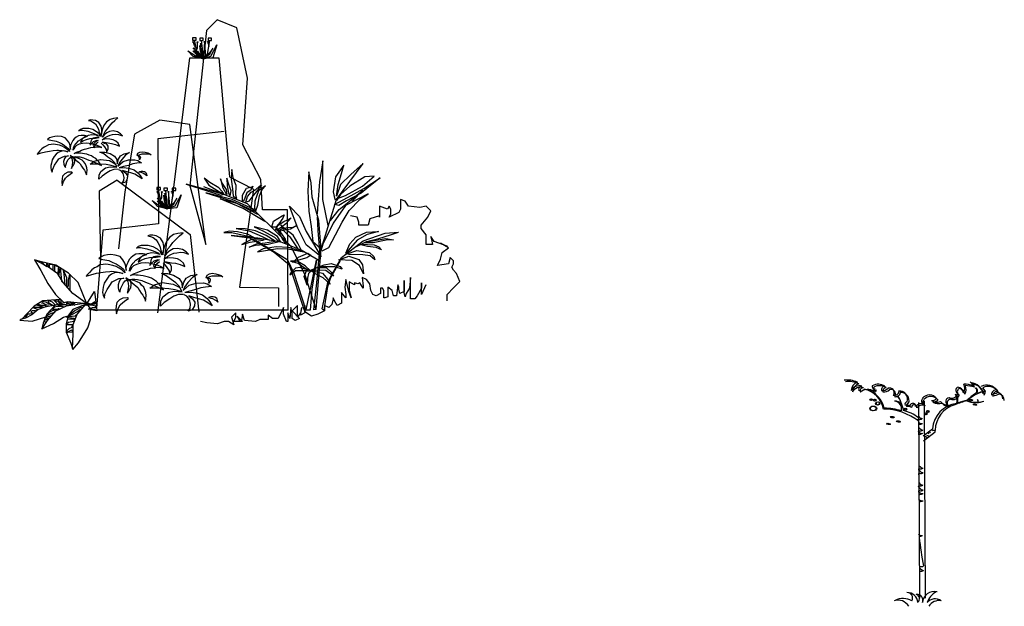
# Model space of a CAD drawing. Units: inches. Extents: x -265334 to 359329, y -1360566 to 161374.
# Drawn here: x 299906 to 304947, y 104146 to 107146 of the extents above; entities that cross this region are included whole.
import ezdxf

# ---------------------------------------------------------------- set-up
doc = ezdxf.new("R2010")
doc.units = ezdxf.units.IN
doc.header["$MEASUREMENT"] = 0
doc.layers.get('0').update_dxf_attribs({"color": 2})
doc.layers.add('CAYXANH', color=64, linetype='Continuous')

# ---------------------------------------------------------------- blocks, each defined once
blk = doc.blocks.new('tree34')
for p, q in [((815, 1123), (756, 1085)), ((872, 1141), (815, 1123)), ((949, 1150), (872, 1141)), ((896, 1106), (949, 1150)), ((474, 1117), (446, 1104)), ((446, 1104), (485, 1099)), ((520, 1115), (474, 1117)), ((485, 1099), (522, 1081)), ((566, 1105), (520, 1115)), ((522, 1081), (568, 1051)), ((627, 1072), (566, 1105)), ((568, 1051), (589, 1011)), ((589, 1011), (618, 958)), ((666, 1011), (627, 1072)), ((677, 955), (666, 1011)), ((697, 996), (682, 947)), ((723, 1038), (697, 996)), ((756, 1085), (723, 1038)), ((770, 966), (805, 1010)), ((805, 1010), (854, 1066)), ((854, 1066), (896, 1106)), ((-76, 841), (-125, 836)), ((-15, 832), (-76, 841)), ((276, 844), (238, 823)), ((321, 852), (276, 844)), ((311, 955), (285, 931)), ((285, 931), (303, 940)), ((303, 940), (344, 940)), ((353, 970), (311, 955)), ((381, 849), (321, 852)), ((344, 940), (434, 923)), ((403, 971), (353, 970)), ((440, 852), (373, 822)), ((432, 841), (381, 849)), ((401, 830), (432, 841)), ((452, 971), (403, 971)), ((434, 923), (510, 896)), ((506, 865), (440, 852)), ((523, 952), (452, 971)), ((576, 857), (506, 865)), ((510, 896), (597, 865)), ((584, 916), (523, 952)), ((619, 840), (576, 857)), ((628, 877), (584, 916)), ((597, 865), (619, 840)), ((618, 958), (631, 900)), ((648, 831), (628, 877)), ((631, 900), (656, 854)), ((656, 854), (648, 831)), ((667, 893), (659, 836)), ((659, 836), (667, 856)), ((682, 947), (667, 893)), ((667, 856), (674, 895)), ((674, 895), (677, 955)), ((689, 823), (708, 875)), ((718, 860), (689, 823)), ((708, 875), (732, 920)), ((760, 895), (718, 860)), ((732, 920), (770, 966)), ((809, 921), (760, 895)), ((776, 839), (819, 859)), ((871, 928), (809, 921)), ((819, 859), (860, 867)), ((860, 867), (913, 873)), ((941, 913), (871, 928)), ((913, 873), (960, 868)), ((994, 881), (941, 913)), ((960, 868), (1027, 847)), ((1027, 847), (994, 881)), ((-245, 791), (-250, 782)), ((-250, 782), (-192, 771)), ((-216, 809), (-245, 791)), ((-180, 825), (-216, 809)), ((-192, 771), (-105, 757)), ((-154, 703), (-189, 699)), ((-125, 836), (-180, 825)), ((-114, 698), (-154, 703)), ((-105, 757), (-49, 729)), ((-49, 729), (-3, 708)), ((52, 813), (-15, 832)), ((-3, 708), (40, 681)), ((92, 765), (52, 813)), ((123, 720), (92, 765)), ((133, 674), (123, 720)), ((148, 700), (142, 677)), ((162, 729), (148, 700)), ((180, 768), (162, 729)), ((206, 796), (180, 768)), ((238, 823), (206, 796)), ((211, 678), (239, 717)), ((239, 717), (279, 759)), ((287, 701), (245, 680)), ((279, 759), (315, 784)), ((348, 717), (287, 701)), ((334, 785), (312, 734)), ((312, 734), (351, 760)), ((315, 784), (358, 811)), ((373, 822), (334, 785)), ((412, 722), (348, 717)), ((351, 760), (411, 783)), ((358, 811), (401, 830)), ((411, 783), (471, 798)), ((461, 717), (412, 722)), ((519, 704), (461, 717)), ((471, 798), (516, 804)), ((484, 727), (478, 685)), ((478, 685), (497, 713)), ((495, 774), (484, 727)), ((527, 806), (495, 774)), ((497, 713), (536, 749)), ((516, 804), (568, 803)), ((593, 683), (519, 704)), ((583, 816), (527, 806)), ((537, 716), (527, 679)), ((536, 749), (594, 772)), ((590, 758), (537, 716)), ((556, 677), (587, 716)), ((568, 803), (629, 815)), ((629, 815), (583, 816)), ((587, 716), (615, 743)), ((611, 767), (590, 758)), ((594, 772), (611, 767)), ((615, 743), (615, 743)), ((666, 721), (693, 691)), ((681, 778), (697, 791)), ((706, 782), (681, 778)), ((682, 739), (714, 738)), ((723, 717), (682, 739)), ((697, 791), (732, 817)), ((751, 792), (706, 782)), ((714, 738), (783, 725)), ((763, 704), (723, 717)), ((732, 817), (776, 839)), ((811, 789), (751, 792)), ((785, 671), (763, 704)), ((783, 725), (843, 716)), ((868, 779), (811, 789)), ((843, 716), (908, 698)), ((913, 754), (868, 779)), ((955, 719), (913, 754)), ((976, 669), (955, 719)), ((-381, 587), (-412, 556)), ((-350, 623), (-381, 587)), ((-362, 554), (-283, 575)), ((-309, 651), (-350, 623)), ((-274, 667), (-309, 651)), ((-283, 575), (-219, 586)), ((-234, 693), (-274, 667)), ((-189, 699), (-234, 693)), ((-219, 586), (-154, 597)), ((-154, 597), (-93, 598)), ((-49, 685), (-114, 698)), ((-93, 598), (-65, 603)), ((-25, 579), (-69, 560)), ((-65, 603), (1, 595)), ((-4, 671), (-49, 685)), ((18, 587), (-25, 579)), ((40, 648), (-4, 671)), ((1, 595), (50, 587)), ((62, 577), (18, 587)), ((40, 681), (69, 659)), ((81, 619), (40, 648)), ((50, 587), (93, 573)), ((93, 573), (62, 577)), ((69, 659), (100, 632)), ((121, 580), (81, 619)), ((100, 632), (117, 604)), ((117, 604), (121, 580)), ((142, 614), (133, 674)), ((142, 677), (136, 648)), ((136, 648), (142, 614)), ((186, 603), (193, 638)), ((199, 626), (186, 603)), ((193, 638), (211, 678)), ((215, 652), (199, 626)), ((202, 544), (242, 566)), ((245, 680), (215, 652)), ((242, 566), (298, 584)), ((298, 584), (328, 600)), ((328, 600), (380, 619)), ((380, 619), (410, 626)), ((410, 626), (448, 635)), ((448, 635), (485, 645)), ((485, 645), (536, 650)), ((527, 679), (553, 640)), ((536, 650), (580, 659)), ((553, 640), (556, 677)), ((580, 659), (629, 656)), ((678, 648), (593, 683)), ((629, 656), (678, 648)), ((643, 569), (728, 569)), ((707, 539), (643, 569)), ((693, 691), (720, 657)), ((720, 657), (749, 611)), ((728, 569), (815, 546)), ((749, 611), (755, 568)), ((755, 568), (782, 617)), ((782, 617), (785, 671)), ((908, 698), (976, 669)), ((1290, 547), (1324, 567)), ((1324, 567), (1364, 574)), ((1364, 574), (1417, 568)), ((1417, 568), (1460, 554)), ((-412, 556), (-428, 531)), ((-428, 531), (-362, 554)), ((-172, 435), (-186, 379)), ((-136, 493), (-172, 435)), ((-105, 533), (-136, 493)), ((-69, 560), (-105, 533)), ((-94, 403), (-61, 454)), ((-61, 454), (-2, 480)), ((-2, 480), (37, 498)), ((38, 458), (24, 410)), ((37, 498), (107, 503)), ((61, 491), (38, 458)), ((107, 503), (61, 491)), ((81, 400), (103, 439)), ((103, 439), (125, 465)), ((125, 465), (147, 481)), ((137, 510), (202, 463)), ((174, 482), (137, 510)), ((146, 490), (165, 459)), ((165, 459), (168, 429)), ((168, 429), (173, 391)), ((199, 461), (174, 482)), ((179, 486), (218, 493)), ((197, 480), (179, 486)), ((249, 470), (197, 480)), ((211, 436), (199, 461)), ((224, 548), (202, 544)), ((202, 463), (224, 437)), ((212, 408), (211, 436)), ((218, 493), (263, 489)), ((243, 551), (224, 548)), ((224, 437), (255, 415)), ((279, 548), (243, 551)), ((294, 451), (249, 470)), ((263, 489), (300, 486)), ((310, 547), (279, 548)), ((338, 433), (294, 451)), ((300, 486), (362, 470)), ((344, 542), (310, 547)), ((360, 405), (338, 433)), ((381, 537), (344, 542)), ((362, 470), (416, 447)), ((417, 530), (381, 537)), ((416, 447), (453, 432)), ((459, 518), (417, 530)), ((453, 432), (500, 417)), ((500, 504), (459, 518)), ((530, 484), (500, 504)), ((571, 456), (530, 484)), ((544, 412), (651, 442)), ((599, 427), (571, 456)), ((625, 401), (599, 427)), ((651, 442), (807, 422)), ((778, 484), (707, 539)), ((848, 437), (778, 484)), ((807, 422), (901, 370)), ((815, 546), (894, 500)), ((898, 386), (848, 437)), ((894, 500), (930, 440)), ((930, 440), (938, 366)), ((938, 366), (960, 450)), ((960, 450), (992, 503)), ((1015, 443), (969, 379)), ((992, 503), (1059, 541)), ((1082, 515), (1015, 443)), ((1037, 407), (1133, 436)), ((1059, 541), (1147, 559)), ((1147, 559), (1082, 515)), ((1133, 436), (1238, 438)), ((1238, 438), (1292, 425)), ((1278, 516), (1290, 547)), ((1290, 504), (1278, 509)), ((1304, 493), (1290, 504)), ((1323, 522), (1291, 512)), ((1291, 512), (1314, 507)), ((1292, 425), (1353, 385)), ((1311, 476), (1304, 493)), ((1319, 458), (1311, 476)), ((1314, 507), (1332, 494)), ((1317, 436), (1319, 458)), ((1330, 457), (1317, 436)), ((1357, 531), (1323, 522)), ((1334, 479), (1330, 457)), ((1332, 494), (1334, 479)), ((1405, 534), (1357, 531)), ((1437, 534), (1405, 534)), ((1477, 531), (1437, 534)), ((1460, 554), (1492, 541)), ((1516, 524), (1477, 531)), ((1492, 541), (1516, 524)), ((-194, 341), (-195, 301)), ((-195, 301), (-187, 264)), ((-186, 379), (-194, 341)), ((-162, 278), (-132, 344)), ((-132, 344), (-94, 403)), ((24, 410), (26, 362)), ((26, 362), (36, 327)), ((36, 327), (53, 305)), ((53, 305), (55, 329)), ((55, 329), (64, 363)), ((64, 363), (81, 400)), ((157, 291), (172, 316)), ((161, 311), (157, 291)), ((169, 356), (161, 311)), ((173, 391), (169, 356)), ((172, 316), (192, 347)), ((192, 347), (204, 366)), ((204, 366), (212, 408)), ((255, 415), (275, 396)), ((275, 396), (305, 370)), ((305, 370), (331, 329)), ((331, 329), (353, 292)), ((353, 292), (377, 262)), ((390, 375), (360, 405)), ((409, 331), (390, 375)), ((420, 300), (409, 331)), ((425, 261), (420, 300)), ((475, 362), (544, 412)), ((548, 364), (475, 362)), ((500, 417), (545, 398)), ((545, 398), (588, 379)), ((626, 362), (548, 364)), ((588, 379), (628, 359)), ((649, 370), (625, 401)), ((747, 355), (626, 362)), ((628, 359), (672, 340)), ((672, 340), (649, 370)), ((660, 238), (740, 299)), ((740, 299), (820, 319)), ((835, 341), (747, 355)), ((820, 319), (934, 311)), ((934, 311), (835, 341)), ((927, 327), (898, 386)), ((901, 370), (927, 327)), ((950, 329), (1037, 407)), ((969, 379), (950, 329)), ((1046, 321), (973, 300)), ((973, 300), (1065, 304)), ((1131, 342), (1046, 321)), ((1065, 304), (1156, 290)), ((1203, 369), (1131, 342)), ((1156, 290), (1227, 267)), ((1270, 379), (1203, 369)), ((1353, 385), (1270, 379)), ((-187, 264), (-170, 223)), ((-170, 223), (-162, 278)), ((7, 160), (-2, 111)), ((46, 195), (7, 160)), ((93, 223), (46, 195)), ((56, 124), (90, 159)), ((90, 159), (133, 192)), ((158, 224), (93, 223)), ((133, 192), (159, 206)), ((175, 217), (158, 224)), ((159, 206), (175, 217)), ((377, 262), (389, 237)), ((389, 237), (403, 211)), ((403, 211), (414, 180)), ((414, 180), (420, 212)), ((420, 212), (425, 261)), ((627, 109), (632, 177)), ((680, 160), (627, 109)), ((632, 177), (660, 238)), ((759, 212), (680, 160)), ((818, 250), (759, 212)), ((883, 274), (818, 250)), ((955, 275), (883, 274)), ((1003, 247), (966, 267)), ((1042, 202), (1003, 247)), ((1030, 255), (1082, 213)), ((1104, 231), (1030, 255)), ((1054, 134), (1042, 202)), ((1082, 213), (1116, 163)), ((1170, 212), (1104, 231)), ((1116, 163), (1110, 114)), ((1238, 190), (1170, 212)), ((1227, 267), (1290, 215)), ((1300, 153), (1238, 190)), ((1290, 215), (1331, 169)), ((1364, 110), (1300, 153)), ((1313, 228), (1318, 235)), ((1326, 225), (1313, 228)), ((1318, 235), (1346, 244)), ((1347, 218), (1326, 225)), ((1331, 169), (1364, 110)), ((1346, 244), (1377, 244)), ((1374, 209), (1347, 218)), ((1404, 194), (1374, 209)), ((1377, 244), (1401, 238)), ((1401, 238), (1422, 224)), ((1422, 181), (1404, 194)), ((1422, 224), (1429, 207)), ((1444, 163), (1422, 181)), ((1429, 207), (1436, 189)), ((1436, 189), (1444, 163)), ((-2, 111), (-7, 61)), ((-7, 61), (0, 0)), ((0, 0), (22, 65)), ((22, 65), (56, 124)), ((1023, 36), (1051, 81)), ((1078, 57), (1023, 36)), ((1051, 81), (1054, 134)), ((1110, 114), (1078, 57))]:
    blk.add_line(p, q)

msp = doc.modelspace()

# ---------------------------------------------------------------- linework, layer by layer
at = {"layer": 'CAYXANH', "ltscale": 50}
for p, q in [((300917.5, 107146), (300862.9, 107091.5)), ((301017.5, 107105.1), (300917.5, 107146)), ((300862.9, 107091.5), (300776.9, 106296.6)), ((301072, 106846.2), (301017.5, 107105.1)), ((300699.3, 106314.8), (300776.6, 106950.7)), ((300776.6, 106950.7), (300926.6, 106950.7)), ((300926.6, 106950.7), (300981.1, 106342)), ((301049.3, 106505.6), (301072, 106846.2)), ((300623.3, 106632.2), (300494.7, 106560.1)), ((300776.6, 106610), (300623.3, 106632.2)), ((300858.4, 105996.8), (300776.6, 106610)), ((300494.7, 106560.1), (300444.7, 106264.8)), ((300953.8, 106573.7), (300612.9, 106537.3)), ((300612.9, 106537.3), (300617.5, 106101.3)), ((301140.2, 106328.4), (301049.3, 106505.6)), ((300404.7, 106325.2), (300313.3, 106269.8)), ((300404.7, 106325.2), (300778.6, 106046.6)), ((300612.9, 105647.1), (300699.3, 106314.8)), ((300981.1, 106342), (301103.8, 106278.5)), ((301149.3, 106174), (301140.2, 106328.4)), ((300313.3, 106269.8), (300319.2, 105920.2)), ((300444.7, 106264.8), (300412.9, 105974.1)), ((300776.9, 106296.6), (300858.4, 105996.8)), ((301103.8, 106278.5), (301031.1, 105778.8)), ((301276.6, 106174), (301149.3, 106174)), ((301281.1, 105660.7), (301276.6, 106174)), ((300617.5, 106101.3), (300331.1, 106069.5)), ((300331.1, 106069.5), (300299.3, 105669.8)), ((300778.6, 106046.6), (300822.9, 105650.8)), ((301031.1, 105778.8), (301231.1, 105774.3)), ((301231.1, 105774.3), (301231.1, 105678.9))]:
    msp.add_line(p, q, dxfattribs=at)
at = {"layer": 'CAYXANH'}
for p, q in [((300801.9, 107013.9), (300795.4, 107030.2)), ((300816, 106969.3), (300800.9, 107042.4)), ((300808.5, 107005.6), (300801.9, 107013.9)), ((300816.9, 107002.6), (300816.9, 107029.2)), ((300828.1, 107014.7), (300837.2, 106984.5)), ((300831.2, 106984.5), (300828.1, 107014.7)), ((300832.7, 107021), (300832.5, 107002.6)), ((300843.2, 106984.5), (300837.2, 107038.9)), ((300852.3, 107035.9), (300849.3, 106969.3)), ((300858.4, 106963.3), (300852.3, 107035.9)), ((300867.4, 106969.3), (300879.5, 107038.9)), ((300869.9, 107031.4), (300874.4, 107009.6)), ((300871.3, 107024.1), (300873.7, 107038.1)), ((300885.6, 106960.3), (300915.8, 107017.7)), ((300915.8, 107017.7), (300894.7, 106951.2)), ((300767.6, 106987.5), (300803.9, 106963.3)), ((300794.9, 106957.2), (300767.6, 106987.5)), ((300843.2, 106945.1), (300794.9, 106957.2)), ((300800.9, 106996.5), (300807, 106981.4)), ((300816, 106963.3), (300800.9, 106981.4)), ((300803.9, 106963.3), (300843.2, 106945.1)), ((300807, 106981.4), (300808.5, 106972.4)), ((300811.5, 106990.8), (300816.9, 107002.1)), ((300816, 106984.5), (300831.2, 106963.3)), ((300825.1, 106963.3), (300816, 106984.5)), ((300843.2, 106945.1), (300816, 106969.3)), ((300843.2, 106945.1), (300816, 106963.3)), ((300843.2, 106945.1), (300825.1, 106963.3)), ((300843.2, 106945.1), (300831.2, 106984.5)), ((300831.2, 106963.3), (300843.2, 106945.1)), ((300832.5, 107002.6), (300842.3, 106993.2)), ((300837.2, 106984.5), (300843.2, 106945.1)), ((300843.2, 106945.1), (300843.2, 106984.5)), ((300876.5, 106972.4), (300843.2, 106945.1)), ((300849.3, 106969.3), (300843.2, 106945.1)), ((300843.2, 106945.1), (300867.4, 106969.3)), ((300843.2, 106945.1), (300879.5, 106969.3)), ((300843.2, 106945.1), (300858.4, 106963.3)), ((300843.2, 106945.1), (300885.6, 106960.3)), ((300894.7, 106999.6), (300876.5, 106972.4)), ((300879.5, 106969.3), (300894.7, 106999.6)), ((300894.7, 106951.2), (300843.2, 106945.1)), ((300618.3, 106247.1), (300611.7, 106263.4)), ((300632.4, 106202.5), (300617.2, 106275.6)), ((300633.3, 106235.8), (300633.3, 106262.4)), ((300649, 106254.1), (300648.9, 106235.8)), ((300659.6, 106217.6), (300653.6, 106272.1)), ((300668.7, 106269), (300665.7, 106202.5)), ((300674.7, 106196.5), (300668.7, 106269)), ((300683.8, 106202.5), (300695.9, 106272.1)), ((300686.2, 106264.6), (300690.8, 106242.8)), ((300687.7, 106257.3), (300690.1, 106271.3)), ((300701.9, 106193.4), (300732.2, 106250.9)), ((300732.2, 106250.9), (300711, 106184.4)), ((300584, 106220.7), (300620.3, 106196.5)), ((300611.2, 106190.4), (300584, 106220.7)), ((300617.3, 106229.7), (300623.3, 106214.6)), ((300632.4, 106196.5), (300617.3, 106214.6)), ((300624.8, 106238.8), (300618.3, 106247.1)), ((300623.3, 106214.6), (300624.8, 106205.5)), ((300627.9, 106224), (300633.3, 106235.3)), ((300632.4, 106217.6), (300647.5, 106196.5)), ((300641.5, 106196.5), (300632.4, 106217.6)), ((300659.6, 106178.3), (300632.4, 106202.5)), ((300644.5, 106247.9), (300653.6, 106217.6)), ((300647.5, 106217.6), (300644.5, 106247.9)), ((300659.6, 106178.3), (300647.5, 106217.6)), ((300648.9, 106235.8), (300658.7, 106226.3)), ((300653.6, 106217.6), (300659.6, 106178.3)), ((300659.6, 106178.3), (300659.6, 106217.6)), ((300692.9, 106205.5), (300659.6, 106178.3)), ((300665.7, 106202.5), (300659.6, 106178.3)), ((300659.6, 106178.3), (300683.8, 106202.5)), ((300659.6, 106178.3), (300695.9, 106202.5)), ((300711, 106232.7), (300692.9, 106205.5)), ((300695.9, 106202.5), (300711, 106232.7)), ((300659.6, 106178.3), (300611.2, 106190.4)), ((300620.3, 106196.5), (300659.6, 106178.3)), ((300659.6, 106178.3), (300632.4, 106196.5)), ((300659.6, 106178.3), (300641.5, 106196.5)), ((300647.5, 106196.5), (300659.6, 106178.3)), ((300659.6, 106178.3), (300674.7, 106196.5)), ((300659.6, 106178.3), (300701.9, 106193.4)), ((300711, 106184.4), (300659.6, 106178.3)), ((301281.1, 105660.7), (300300.5, 105660.7)), ((304537.2, 105194.5), (304541.6, 104187.9)), ((304507.7, 105187.5), (304512.1, 104187.9)), ((304530.9, 105017.2), (304578.8, 105052.9)), ((304586, 105043.4), (304586, 105048.1)), ((304593, 105038.8), (304593, 105045.8)), ((304532.2, 104992), (304593, 105038.8))]:
    msp.add_line(p, q, dxfattribs=at)
for points in [[(300791.8, 107054), (300791.8, 107041.9), (300810, 107041.9), (300810, 107054)], [(300828.1, 107051), (300828.1, 107038.9), (300846.3, 107038.9), (300846.3, 107051)], [(300870.5, 107051), (300870.5, 107038.9), (300888.6, 107038.9), (300888.6, 107051)], [(300608.2, 106287.2), (300608.2, 106275.1), (300626.3, 106275.1), (300626.3, 106287.2)], [(300644.5, 106284.2), (300644.5, 106272.1), (300662.6, 106272.1), (300662.6, 106284.2)], [(300686.8, 106284.2), (300686.8, 106272.1), (300705, 106272.1), (300705, 106284.2)]]:
    msp.add_lwpolyline(points, close=True, dxfattribs=at)
for points in [[(301424.4, 105663.1), (301450.2, 105972.6), (301527.6, 106226.1), (301665.2, 106410.9), (301600.7, 106355.1), (301549.1, 106303.5), (301527.6, 106243.3), (301536.2, 106303.5), (301553.4, 106359.4), (301566.3, 106402.3), (301523.3, 106342.2), (301510.4, 106264.8), (301519, 106226.1), (301574.9, 106247.6), (301660.9, 106294.9), (301721.1, 106346.5), (301673.8, 106342.2), (301596.4, 106294.9), (301549.1, 106251.9), (301527.6, 106221.8)], [(301484.6, 106092.9), (301458.8, 106226.1), (301458.8, 106337.9), (301458.8, 106423.8), (301441.6, 106316.4), (301433, 106204.6), (301428.7, 106153.1)], [(301018.6, 106231.6), (301012.9, 106248.7), (301014.8, 106298.1), (300999.6, 106338), (300992, 106379.8), (300988.2, 106330.4), (300995.8, 106281), (300999.6, 106243), (301018.6, 106231.6)], [(301450.2, 105972.6), (301437.3, 106118.7), (301402.9, 106239), (301398.6, 106312.1), (301385.7, 106368), (301381.4, 106269.1), (301385.7, 106166), (301398.6, 106088.6), (301407.2, 106011.3), (301445.9, 105976.9)], [(300965.3, 106248.7), (300758.2, 106305.7), (300936.8, 106248.7), (300948.2, 106252.5)], [(300952, 106256.3), (300925.4, 106286.7), (300879.8, 106313.3), (300851.3, 106336.1), (300874.1, 106300), (300929.2, 106265.8), (300946.3, 106260.1)], [(300969.1, 106252.5), (300965.3, 106277.2), (300940.6, 106313.3), (300934.9, 106332.3), (300946.3, 106286.7), (300965.3, 106252.5)], [(300984.4, 106244.9), (300988.2, 106271.5), (300976.7, 106303.8), (300967.2, 106336.1), (300969.1, 106296.2), (300974.8, 106260.1), (300982.4, 106244.9)], [(301064.2, 106212.6), (301071.8, 106241.1), (301090.8, 106263.9), (301113.6, 106275.3), (301134.5, 106294.3), (301144, 106301.9), (301119.3, 106267.7), (301094.6, 106239.2), (301079.4, 106218.3), (301068, 106212.6)], [(301518.3, 106201.2), (301584.9, 106237.3), (301668.5, 106282.9), (301752.1, 106338), (301693.2, 106290.5), (301655.2, 106258.2), (301579.2, 106220.2), (301539.3, 106195.5), (301520.2, 106201.2)], [(301424.4, 105663.1), (301368.5, 105839.3), (301295.4, 105985.5), (301200.8, 106080), (301071.8, 106204.6), (300942.8, 106256.2), (300848.2, 106290.6)], [(301106, 106174.6), (300993.9, 106225.9), (300858.9, 106260.1), (300995.8, 106218.3), (301107.9, 106167)], [(301047.1, 106216.4), (301047.1, 106248.7), (301068, 106284.8), (301094.6, 106290.5), (301100.3, 106294.3), (301090.8, 106275.3), (301069.9, 106260.1), (301054.7, 106224), (301050.9, 106218.3)], [(301115.5, 106168.9), (301125, 106197.4), (301134.5, 106244.9), (301147.8, 106277.2), (301164.9, 106296.2), (301128.8, 106271.5), (301109.8, 106218.3), (301107.9, 106178.4), (301115.5, 106168.9)], [(301454.5, 105964), (301488.9, 105981.2), (301557.7, 106110.1), (301592.1, 106170.3), (301648, 106226.1), (301691, 106256.2), (301574.9, 106196.1), (301510.4, 106105.8), (301458.8, 105998.4), (301450.2, 105968.3)], [(301497.4, 106119.6), (301541.2, 106174.6), (301592.5, 106216.4), (301662.8, 106273.4), (301607.7, 106218.3)], [(301161.1, 106113.9), (301050.9, 106180.3), (300933, 106229.7), (301016.7, 106206.9), (301123.1, 106151.9)], [(302093.9, 105708), (302093.9, 105740.9), (302126.8, 105773.8), (302159.7, 105806.7), (302143.2, 105847.8), (302126.8, 105864.2), (302118.6, 105880.6), (302126.8, 105897.1), (302126.8, 105913.5), (302110.3, 105930), (302102.1, 105897.1), (302044.6, 105888.9), (302061, 105921.7), (302069.2, 105954.6), (302102.1, 105979.3), (302061, 106003.9), (302093.9, 105987.5), (302028.1, 106012.2), (302011.7, 106036.8), (302019.9, 105995.7), (301987, 105995.7), (301987, 106020.4), (301987, 106045), (301962.3, 106077.9), (301962.3, 106094.4), (301995.2, 106135.5), (302011.7, 106168.3), (301987, 106193), (301954.1, 106184.8), (301896.5, 106193), (301880.1, 106217.6), (301855.4, 106225.9), (301855.4, 106176.5), (301847.2, 106160.1), (301797.8, 106135.5), (301806.1, 106151.9), (301806.1, 106176.5), (301797.8, 106193), (301789.6, 106176.5), (301748.5, 106193), (301748.5, 106176.5), (301748.5, 106135.5), (301748.5, 106143.7), (301699.2, 106127.2), (301690.9, 106094.4), (301666.3, 106094.4), (301641.6, 106094.4), (301641.6, 106110.8), (301633.4, 106135.5), (301600.5, 106143.7), (301600.5, 106143.7)], [(301450.2, 105933.9), (301372.8, 105994.1), (301329.8, 106080), (301286.8, 106191.8), (301338.4, 106140.2), (301372.8, 106062.8), (301450.2, 105933.9)], [(301197.2, 106087.3), (301204.8, 106115.8), (301227.6, 106129.1), (301250.4, 106142.4), (301259.9, 106148.1), (301254.2, 106131), (301233.3, 106102.5), (301218.1, 106085.4), (301199.1, 106085.4)], [(301216.2, 106072.1), (301229.5, 106094.9), (301258, 106113.9), (301280.8, 106123.4), (301296, 106132.9), (301269.4, 106102.5), (301246.6, 106085.4), (301223.8, 106070.2), (301218.1, 106070.2)], [(301424.4, 105663.1), (301411.9, 105661.8), (301427.1, 105800.5), (301438.5, 105914.4), (301442.3, 105963.8), (301434.7, 106068.3), (301430.9, 106136.7)], [(301107.9, 106030.3), (301071.8, 106049.3), (301020.5, 106060.7), (300980.5, 106064.5), (300952, 106056.9), (300992, 106056.9), (301090.8, 106036)], [(301214.3, 106013.2), (301168.7, 106041.7), (301113.6, 106066.4), (301060.4, 106075.9), (301014.8, 106077.8), (301081.3, 106066.4), (301147.8, 106037.9), (301185.8, 106018.9)], [(301242.8, 106007.5), (301225.7, 106037.9), (301174.4, 106070.2), (301106, 106087.3), (301151.6, 106066.4), (301210.5, 106034.1), (301233.3, 106011.3)], [(301271.3, 105998), (301267.5, 106022.7), (301239, 106062.6), (301218.1, 106081.6), (301237.1, 106053.1), (301254.2, 106020.8), (301265.6, 106003.7)], [(301227.6, 106064.5), (301250.4, 106077.8), (301278.9, 106083.5), (301305.5, 106085.4), (301324.5, 106093), (301292.2, 106074), (301261.8, 106070.2), (301233.3, 106062.6), (301229.5, 106062.6)], [(301347.3, 105969.5), (301330.2, 106003.7), (301305.5, 106043.6), (301254.2, 106085.4), (301242.8, 106096.8), (301258, 106066.4), (301288.4, 106036), (301330.2, 105973.3)], [(301454.5, 105667.4), (301484.6, 105809.3), (301553.4, 105929.6), (301665.2, 106015.5), (301777, 106054.2), (301845.8, 106058.5)], [(301575.4, 105952.4), (301596.3, 105999.9), (301626.7, 106034.1), (301681.8, 106058.8), (301742.6, 106062.6), (301685.6, 106047.4), (301634.3, 106018.9), (301575.4, 105952.4)], [(301622.9, 105982.8), (301681.8, 106011.3), (301744.5, 106026.5), (301805.3, 106045.5), (301845.8, 106058.5)], [(301438.5, 105914.4), (301347.3, 105967.6), (301244.7, 106007.5), (301125, 106028.4), (300988.2, 106041.7)], [(301364.2, 105658.8), (301286.8, 105890.9), (301209.4, 105955.4), (301084.7, 106028.4), (300990.1, 106041.3)], [(301155.4, 106022.7), (301096.5, 106022.7), (301054.7, 106003.7), (301043.3, 105996.1), (301087, 106007.5), (301151.6, 106018.9), (301157.3, 106020.8)], [(301235.2, 106009.4), (301178.2, 105996.1), (301111.7, 105990.4), (301081.3, 105982.8), (301119.3, 105999.9), (301163, 106005.6), (301214.3, 106013.2)], [(301372, 105658), (301311.2, 105848), (301278.9, 105916.3), (301113.6, 106017)], [(301653.3, 105998), (301721.7, 105994.2), (301744.5, 105984.7), (301757.8, 105969.5), (301731.2, 105980.9), (301687.5, 105986.6), (301653.3, 105994.2)], [(301672.3, 106007.5), (301780.6, 106026.5), (301820.5, 106020.8), (301782.5, 106018.9), (301716, 106005.6), (301672.3, 106005.6)], [(301362.5, 105958.1), (301282.7, 105980.9), (301220, 105984.7), (301153.5, 105973.3), (301123.1, 105958.1), (301225.7, 105975.2), (301278.9, 105973.3), (301360.6, 105958.1)], [(301381.5, 105952.4), (301396.7, 105941), (301375.8, 105927.7), (301334, 105916.3), (301303.6, 105904.9), (301334, 105931.5), (301381.5, 105952.4)], [(301577.3, 105946.7), (301632.4, 105965.7), (301697, 105956.2), (301719.8, 105935.3), (301723.6, 105918.2), (301700.8, 105939.1), (301662.8, 105942.9), (301588.7, 105944.8)], [(300249.6, 105693.5), (300205.1, 105802), (300155.7, 105848.9), (300091.5, 105890.9), (300017.5, 105908.2), (299982.9, 105918), (300015, 105863.7), (300049.6, 105797.1), (300089.1, 105740.3), (300128.6, 105703.3), (300137.7, 105699.3)], [(300247.1, 105695.9), (300178, 105745.3), (300128.6, 105802), (300101.4, 105846.5), (300054.5, 105881), (299987.8, 105915.6)], [(300019.9, 105905.7), (300029.8, 105893.4), (300044.6, 105883.5), (300044.6, 105900.8), (300059.4, 105876.1), (300059.4, 105895.8), (300076.7, 105895.8), (300076.7, 105866.2), (300086.6, 105858.8), (300086.6, 105878.6), (300086.6, 105890.9), (300106.3, 105881), (300103.9, 105873.6), (300101.4, 105846.5), (300106.3, 105834.1), (300113.8, 105878.6), (300121.2, 105809.5), (300138.4, 105789.7), (300133.5, 105846.5), (300131, 105863.7), (300145.9, 105826.7), (300145.9, 105792.2), (300148.3, 105779.8), (300155.7, 105784.8), (300155.7, 105814.4), (300160.7, 105836.6), (300163.1, 105844), (300163.1, 105809.5), (300163.1, 105777.4), (300163.1, 105760.1)], [(301398.6, 105863.1), (301455.6, 105849.9), (301484.1, 105817.6), (301495.5, 105792.9), (301459.4, 105825.2), (301413.8, 105849.9), (301400.5, 105861.2), (301385.3, 105848), (301379.6, 105823.3), (301377.7, 105789.1), (301362.5, 105832.8), (301373.9, 105861.2), (301394.8, 105861.2), (301368.2, 105887.8), (301326.4, 105910.6), (301292.2, 105910.6), (301332.1, 105901.1), (301362.5, 105878.3), (301385.3, 105865), (301339.7, 105878.3), (301318.8, 105874.5), (301292.2, 105849.9), (301288.4, 105840.4), (301318.8, 105863.1), (301379.6, 105863.1)], [(301372, 105661.8), (301425.2, 105916.3), (301402.4, 105768.2), (301392.9, 105659.9), (301366.3, 105659.9)], [(301394.8, 105865), (301465.1, 105891.6), (301501.2, 105899.2), (301546.9, 105884), (301556.4, 105870.7), (301520.2, 105882.1), (301482.2, 105882.1), (301440.4, 105882.1)], [(301454.5, 105667.4), (301465.1, 105659.9), (301484.1, 105781.5), (301499.3, 105827.1), (301548.8, 105914.4)], [(301539.3, 105918.2), (301590.6, 105937.2), (301641.9, 105920.1), (301660.9, 105891.6), (301666.6, 105846.1), (301645.7, 105889.7), (301605.8, 105914.4), (301539.3, 105918.2)], [(301398.6, 105863.1), (301429, 105878.3), (301476.5, 105876.4), (301501.2, 105855.5), (301512.6, 105834.7), (301472.7, 105863.1), (301440.4, 105865), (301400.5, 105861.2)], [(301984.9, 105789.4), (301962.8, 105739.8), (301962.8, 105772.9), (301962.8, 105800.5), (301962.8, 105772.9), (301940.7, 105734.3), (301929.7, 105717.7), (301907.6, 105717.7), (301907.6, 105739.8), (301907.6, 105750.8), (301907.6, 105756.3), (301907.6, 105828.1), (301902.1, 105772.9), (301885.5, 105745.3), (301880, 105728.7), (301874.5, 105750.8), (301874.5, 105789.4), (301874.5, 105811.5), (301874.5, 105756.3), (301852.4, 105745.3), (301846.9, 105767.4), (301846.9, 105778.4), (301841.4, 105789.4), (301835.8, 105734.3), (301819.3, 105734.3), (301813.8, 105761.8), (301791.7, 105778.4), (301791.7, 105745.3), (301791.7, 105728.7), (301775.1, 105723.2), (301769.6, 105723.2), (301769.6, 105728.7), (301769.6, 105739.8), (301769.6, 105756.3), (301769.6, 105761.8), (301769.6, 105761.8), (301764.1, 105772.9), (301753.1, 105772.9), (301753.1, 105745.3), (301731, 105734.3), (301714.4, 105739.8), (301703.4, 105761.8), (301697.9, 105795), (301681.3, 105817), (301659.2, 105828.1), (301664.7, 105783.9), (301664.7, 105772.9), (301648.2, 105800.5), (301637.1, 105795), (301620.6, 105800.5), (301620.6, 105789.4), (301620.6, 105789.4), (301593, 105806), (301593, 105761.8), (301604, 105723.2), (301593, 105750.8), (301576.4, 105817), (301570.9, 105778.4), (301576.4, 105739.8), (301576.4, 105739.8), (301576.4, 105723.2), (301554.3, 105750.8), (301554.3, 105723.2), (301554.3, 105706.7), (301554.3, 105695.6), (301532.3, 105684.6), (301515.7, 105712.2), (301510.2, 105723.2), (301510.2, 105717.7), (301504.7, 105690.1), (301488.1, 105673.6), (301466, 105684.6), (301466, 105657), (301432.9, 105640.5), (301399.8, 105629.4), (301366.7, 105651.5), (301366.7, 105679.1), (301366.7, 105684.6), (301366.7, 105646), (301344.6, 105635), (301350.1, 105673.6), (301344.6, 105646), (301328, 105623.9), (301328, 105651.5), (301328, 105684.6), (301300.4, 105657), (301339.1, 105618.4), (301317, 105607.4), (301300.4, 105618.4), (301300.4, 105646), (301294.9, 105673.6), (301289.4, 105618.4), (301278.3, 105646), (301278.3, 105601.9), (301272.8, 105601.9), (301256.3, 105640.5), (301256.3, 105673.6), (301228.7, 105618.4), (301201.1, 105618.4), (301179, 105635), (301179, 105618.4), (301179, 105612.9), (301134.8, 105612.9), (301112.7, 105601.9), (301057.5, 105607.4), (301046.5, 105640.5), (301041, 105607.4), (301035.5, 105601.9), (301018.9, 105629.4), (301046.5, 105601.9), (301007.9, 105601.9), (301002.3, 105601.9), (301013.4, 105623.9), (301013.4, 105646), (300991.3, 105623.9), (301002.3, 105585.3), (300974.7, 105601.9), (300952.7, 105601.9), (300919.6, 105590.8), (300864.4, 105596.3), (300831.2, 105601.9)], [(300249.6, 105693.5), (300178, 105663.8), (300155.7, 105634.2), (300143.4, 105589.8), (300143.4, 105547.8), (300168.1, 105491.1), (300178, 105459), (300207.6, 105493.6), (300254.5, 105570.1), (300269.3, 105612), (300269.3, 105668.8), (300249.6, 105693.5), (300289.1, 105755.2), (300301.4, 105656.4), (300271.8, 105661.4)], [(300113.8, 105715.7), (300024.9, 105708.3), (299980.4, 105681.1), (299943.4, 105641.6), (299918.7, 105616.9), (299906.3, 105609.5), (299970.5, 105604.6), (300039.7, 105626.8)], [(300054.5, 105683.6), (300042.1, 105688.5), (300024.9, 105695.9), (300019.9, 105695.9), (300017.5, 105698.4)], [(300249.6, 105695.9), (300143.4, 105681.1), (300086.6, 105654), (300047.1, 105607.1), (300017.5, 105562.7)], [(300249.6, 105693.5), (300150.8, 105703.3), (300086.6, 105683.6), (300044.6, 105639.2), (300027.3, 105594.7), (300019.9, 105565.1), (300079.2, 105592.3), (300131, 105624.4), (300155, 105631.6)], [(300118.7, 105693.5), (300118.7, 105710.7), (300108.8, 105715.7), (300103.9, 105708.3), (300113.8, 105700.9), (300113.8, 105698.4), (300111.3, 105695.9), (300103.9, 105705.8), (300094, 105705.8), (300089.1, 105710.7), (300081.7, 105710.7), (300096.5, 105695.9), (300103.9, 105691), (300089.1, 105686.1), (300074.2, 105700.9), (300057, 105708.3), (300049.6, 105708.3), (300057, 105695.9), (300071.8, 105688.5), (300071.8, 105686.1), (300057, 105691), (300039.7, 105700.9), (300032.3, 105703.3), (300022.4, 105703.3)], [(300190.3, 105693.5), (300158.2, 105700.9), (300143.4, 105695.9), (300175.5, 105693.5), (300187.8, 105686.1), (300145.9, 105688.5), (300121.2, 105688.5), (300103.9, 105688.5), (300128.6, 105678.6), (300098.9, 105678.6), (300084.1, 105676.2), (300074.2, 105666.3), (300101.4, 105666.3), (300103.9, 105668.8), (300108.8, 105668.8)], [(300296.5, 105663.8), (300274.3, 105666.3), (300259.4, 105666.3), (300279.2, 105673.7), (300294, 105676.2), (300298.9, 105678.6), (300276.7, 105686.1), (300254.5, 105686.1), (300244.6, 105686.1), (300259.4, 105695.9), (300266.8, 105693.5), (300289.1, 105693.5), (300291.5, 105693.5), (300291.5, 105703.3), (300269.3, 105688.5), (300259.4, 105688.5)], [(300096.5, 105688.5), (300034.7, 105676.2), (300000.2, 105663.8), (299968.1, 105636.7), (299936, 105619.4), (299911.3, 105612)], [(299987.8, 105656.4), (299982.9, 105656.4), (299970.5, 105656.4), (299963.1, 105654), (299975.5, 105644.1), (299970.5, 105641.6), (299958.2, 105639.2), (299945.8, 105639.2), (299938.4, 105626.8), (299931, 105626.8)], [(300044.6, 105678.6), (300034.7, 105683.6), (300017.5, 105683.6), (300007.6, 105688.5), (300000.2, 105688.5), (299992.8, 105688.5), (300015, 105681.1), (300029.8, 105676.2), (300032.3, 105673.7), (300019.9, 105673.7), (300005.1, 105673.7), (299982.9, 105673.7), (299973, 105673.7), (300000.2, 105663.8), (300000.2, 105663.8)], [(300086.6, 105649), (300066.8, 105644.1), (300054.5, 105636.7), (300047.1, 105631.8)], [(300091.5, 105661.4), (300071.8, 105656.4), (300057, 105649), (300049.6, 105641.6)], [(300222.4, 105676.2), (300190.3, 105658.9), (300163.1, 105636.7), (300150.8, 105626.8), (300202.6, 105654), (300215, 105663.8), (300207.6, 105646.6), (300187.8, 105629.3), (300145.9, 105624.4), (300185.4, 105619.4), (300185.4, 105616.9), (300182.9, 105602.1), (300155.7, 105597.2), (300143.4, 105587.3), (300173, 105587.3), (300175.5, 105587.3), (300173, 105572.5), (300158.2, 105565.1), (300145.9, 105552.8), (300143.4, 105545.4), (300170.5, 105557.7), (300175.5, 105560.2), (300175.5, 105547.8), (300150.8, 105545.4), (300143.4, 105540.4)], [(300244.6, 105693.5), (300200.2, 105641.6), (300178, 105584.9), (300178, 105538), (300175.5, 105463.9)], [(300066.8, 105631.8), (300052, 105626.8), (300032.3, 105621.9), (300049.6, 105619.4), (300057, 105619.4), (300044.6, 105612), (300034.7, 105609.5), (300032.3, 105602.1), (300034.7, 105602.1), (300034.7, 105599.7)], [(300187.8, 105614.5), (300165.6, 105614.5), (300150.8, 105612)]]:
    msp.add_lwpolyline(points, dxfattribs=at)
for centre, radius in [((300794.8, 107032.2), 2.04), ((300817, 107031.3), 2.13), ((300832.7, 107022.8), 1.88), ((300868.8, 107032.7), 1.67), ((300799.1, 106998.9), 3.2), ((300799.1, 106983.8), 3.2), ((300611.2, 106265.3), 2.04), ((300633.4, 106264.5), 2.13), ((300649, 106256), 1.88), ((300685.2, 106265.9), 1.67), ((300615.4, 106232.1), 3.2), ((300615.4, 106217), 3.2), ((304263.3, 105202.7), 4.35), ((304266.4, 105202.7), 4.35), ((304282.8, 105199.6), 5.13), ((304285.9, 105199.6), 5.13), ((304438.8, 105154.5), 5.13), ((304441.9, 105154.5), 5.13), ((304553.8, 105142.2), 5.13), ((304556.9, 105142.2), 5.13), ((304543.5, 105129.9), 5.13), ((304546.6, 105129.9), 5.13)]:
    msp.add_circle(centre, radius, dxfattribs=at)
for centre, radius, start, end in [((304144.5, 105189.4), 113.6, 63.8232, 99.2046), ((304151.7, 105182.2), 113.6, 63.8232, 99.2046), ((304203.2, 105227.7), 45.7, 71.0619, 154.3117), ((304204, 105250.4), 41, 103.2324, 178.334), ((304210.4, 105220.5), 45.7, 71.0619, 154.3117), ((304211.1, 105243.2), 41, 103.2324, 178.334), ((304216.4, 105254.7), 15.4, 83.7683, 207.6396), ((304223.5, 105247.5), 15.4, 83.7683, 207.6396), ((304247.7, 105195.6), 59.2, 55.4857, 130.9611), ((304204.6, 105132.6), 125.5, 10.1794, 78.6709), ((304202.3, 105127.2), 133.9, 14.1166, 70.6978), ((304280.4, 105269.2), 10.6, 152.8135, 297.2061), ((304300.5, 105217.7), 63.6, 56.8987, 117.6505), ((304277.8, 105257.1), 6.64, 235.4857, 14.4799), ((304287.6, 105262), 10.6, 152.8135, 297.2061), ((304307.7, 105210.5), 63.6, 56.8987, 117.6505), ((304285, 105249.9), 6.64, 235.4857, 14.4799), ((304335.5, 105253.1), 18, 94.1801, 191.1931), ((304320.8, 105299.9), 50.4, 266.7406, 309.1038), ((304342.7, 105245.9), 18, 94.1801, 191.1931), ((304327.9, 105292.7), 50.4, 266.7406, 309.1038), ((304359.2, 105238.2), 24.1, 329.9513, 110.9926), ((304366.3, 105231), 24.1, 329.9513, 110.9926), ((304384.9, 105247.8), 22.7, 252.3594, 356.8068), ((304410.6, 105205.6), 41.2, 339.9951, 97.0843), ((304718.6, 105250.7), 19.8, 125.0818, 241.857), ((304725.8, 105243.5), 19.8, 125.0818, 241.857), ((304704.1, 105233.3), 33.9, 6.9208, 83.0988), ((304711.3, 105226.1), 33.9, 6.9208, 83.0988), ((304695.2, 105261.7), 49.1, 330.2066, 24.5865), ((304727.7, 105073.9), 208.6, 73.5899, 86.6851), ((304702.3, 105254.6), 49.1, 330.2066, 24.5865), ((304734.9, 105066.7), 208.6, 73.5899, 86.6851), ((304886.2, 105061.5), 188.1, 100.5, 134.0021), ((304767, 105272.1), 19.8, 5.7039, 77.1629), ((304768.8, 105219.3), 70.3, 10.8588, 84.5596), ((304774.2, 105264.9), 19.8, 5.7039, 77.1629), ((304776, 105212.1), 70.3, 10.8588, 84.5596), ((304790.1, 105247.9), 16.3, 302.8517, 65.3223), ((304785.6, 105246.9), 23.6, 335.9714, 42.2152), ((304749, 105519.7), 288.3, 281.6391, 289.8529), ((304857, 105212), 65.1, 38.0749, 115.62), ((304864.2, 105204.8), 65.1, 38.0749, 115.62), ((304819.9, 105240.6), 28.4, 328.2851, 52.9639), ((304905.2, 105228), 24.4, 82.7499, 180.6836), ((304912.4, 105220.8), 24.4, 82.7499, 180.6836), ((304392.1, 105240.6), 22.7, 252.3594, 356.8068), ((304388.3, 105159.7), 36, 34.8481, 94.9373), ((304380.2, 105155.1), 40.8, 346.3023, 82.9516), ((304376.5, 105184.9), 40.3, 359.1002, 60.4065), ((304221.1, 105111.6), 212.1, 9.7756, 31.6885), ((304417.8, 105198.4), 41.2, 339.9951, 97.0843), ((304450.4, 105179.2), 12.3, 94.8322, 204.2196), ((304539.2, 105195), 16.6, 123.9733, 251.7386), ((304563.2, 105181), 45.7, 35.9918, 140.7822), ((304546.3, 105187.9), 16.6, 123.9733, 251.7386), ((304570.4, 105173.8), 45.7, 35.9918, 140.7822), ((304575.5, 105230), 32.4, 266.7375, 316.8518), ((304603, 105248.6), 58.8, 240.157, 287.4403), ((304582.7, 105222.8), 32.4, 266.7375, 316.8518), ((304654.9, 105217.7), 42.5, 216.2387, 273.221), ((304666.7, 105192.9), 20.1, 96.6271, 241.9395), ((304673.9, 105185.7), 20.1, 96.6271, 241.9395), ((304677.4, 105243.9), 33.6, 247.3079, 341.5653), ((304684.5, 105236.7), 33.6, 247.3079, 341.5653), ((304820.3, 104901.8), 302.1, 102.3676, 114.7094), ((304640.5, 105199.3), 64.9, 344.823, 29.4319), ((304643.7, 105198), 65.4, 346.1072, 30.4927), ((304863.9, 104755.8), 456.6, 103.6403, 109.9399), ((304799.5, 105302), 114.8, 247.3926, 288.0879), ((304938.8, 105017.6), 257.8, 122.8517, 135.1111), ((304798.2, 105271.5), 82.2, 243.2418, 278.6313), ((304804.2, 105196), 8.01, 328.559, 66.7526), ((304804, 105195.1), 9.42, 329.5647, 45.9709), ((304815.2, 105262.6), 72.4, 267.0918, 292.1411), ((304784.4, 105528.7), 316.1, 287.7648, 294.1237), ((304791.6, 105521.5), 316.1, 287.7648, 294.1237), ((304900.6, 105203.5), 38.9, 3.8038, 70.5794), ((304907.8, 105196.4), 38.9, 3.8038, 70.5794), ((304322.4, 104842.2), 312.6, 53.2312, 88.948), ((304314.9, 104781.2), 379, 73.9231, 87.4019), ((304369.4, 104923.3), 232.4, 53.8583, 74.875), ((304447.3, 105147.7), 27.7, 53.9837, 107.0981), ((304457.6, 105172), 12.3, 94.8322, 204.2196), ((304454.5, 105140.5), 27.7, 53.9837, 107.0981), ((304479.1, 105168.9), 15.5, 83.2168, 175.7089), ((304486.3, 105161.8), 15.5, 83.2168, 175.7089), ((304479.6, 105170.6), 12.8, 348.5271, 83.9993), ((304486.8, 105163.4), 12.8, 348.5271, 83.9993), ((304519.8, 105152.5), 30, 59.4862, 148.577), ((304526.9, 105145.3), 30, 59.4862, 148.577), ((304717.5, 105044.1), 138.9, 95.9035, 176.3777), ((304610.1, 105241.4), 58.8, 240.157, 287.4403), ((304728, 105045.6), 134.9, 104.6128, 179.9288), ((304662.1, 105210.5), 42.5, 216.2387, 273.221), ((304507.3, 105098.8), 4.17, 72.9019, 272.8432), ((304532, 105135.5), 30.1, 215.3559, 260.1105), ((304514.6, 105122.7), 20.8, 252.9019, 306.0163), ((304510.4, 105039.7), 4.17, 72.9019, 272.8432), ((304523.3, 105100), 20.1, 218.2538, 283.1784), ((304509.9, 105118), 41.7, 270.9006, 295.5716), ((304535.1, 105076.4), 30.1, 215.3559, 260.1105), ((304517.7, 105063.6), 20.8, 252.9019, 306.0163), ((304573.2, 105036.1), 11.7, 34.3929, 92.4928), ((304525.3, 105050.1), 20.1, 218.2538, 283.1784), ((304511.9, 105068.1), 41.7, 270.9006, 295.5716), ((304541.6, 105001.4), 11.7, 34.3929, 92.4928), ((304549.8, 105007.6), 11.7, 34.3929, 92.4928), ((304552.9, 105021.8), 11.7, 34.3929, 92.4928), ((304559, 105025.9), 11.7, 34.3929, 92.4928), ((304511.4, 104845.7), 4.17, 72.9019, 272.8432), ((304536.1, 104882.4), 30.1, 215.3559, 260.1105), ((304536.1, 104859), 30.1, 215.3559, 260.1105), ((304518.7, 104869.6), 20.8, 252.9019, 306.0163), ((304511.4, 104822.3), 4.17, 72.9019, 272.8432), ((304518.7, 104846.2), 20.8, 252.9019, 306.0163), ((304510.4, 104758.1), 4.17, 72.9019, 272.8432), ((304511.4, 104733.7), 4.17, 72.9019, 272.8432), ((304535.1, 104794.8), 30.1, 215.3559, 260.1105), ((304517.7, 104782), 20.8, 252.9019, 306.0163), ((304536.1, 104770.3), 30.1, 215.3559, 260.1105), ((304518.7, 104757.5), 20.8, 252.9019, 306.0163), ((304526.4, 104705.3), 20.1, 218.2538, 283.1784), ((304527.4, 104742), 20.1, 218.2538, 283.1784), ((304514, 104760), 41.7, 270.9006, 295.5716), ((304513, 104723.3), 41.7, 270.9006, 295.5716), ((304524, 104527.6), 20.1, 218.2538, 283.1784), ((304510.6, 104545.6), 41.7, 270.9006, 295.5716), ((305702.1, 104601.3), 1195, 184.9573, 192.0136), ((304538.4, 104358.8), 30.1, 215.3559, 260.1105), ((304521.1, 104369.4), 20.8, 252.9019, 306.0163), ((304521.1, 104346), 20.8, 252.9019, 306.0163), ((304428.2, 104091.1), 94.5, 61.189, 115.7158), ((304448.4, 104187.3), 28.7, 332.1906, 90.686), ((304450.4, 104162.2), 53.8, 2.5025, 92.4962), ((304489.6, 104184.4), 22.8, 309.8021, 76.6877), ((304501.1, 104177.5), 29.4, 333.9566, 97.7373), ((304589.5, 104159.8), 62.1, 78.0495, 175.6715), ((304654.3, 104125.9), 110.3, 120.8492, 159.5203), ((304592.4, 104129.1), 54.5, 55.2539, 139.4459), ((304402.5, 104113.1), 64, 30.8002, 108.1006), ((304611.8, 104115), 60, 78.8139, 149.0965)]:
    msp.add_arc(centre, radius, start, end, dxfattribs=at)
for centre, major_axis, ratio in [((304297.1, 105183.2), (9.24, 0), 0.888889), ((304300.2, 105183.2), (9.24, 0), 0.888889), ((304775, 105200.7), (8.11, -1.35), 0.379435), ((304778.1, 105200.7), (8.11, -1.35), 0.379435), ((304274.3, 105158), (-16.4, 0), 0.714286), ((304277.4, 105158), (-16.4, 0), 0.714286), ((304795.5, 105177.1), (8.11, -1.35), 0.379435), ((304798.6, 105177.1), (8.11, -1.35), 0.379435), ((304371.6, 105113.4), (8.11, -1.35), 0.379435), ((304374.7, 105113.4), (8.11, -1.35), 0.379435), ((304403.4, 105090.9), (8.11, -1.35), 0.379435), ((304406.5, 105090.9), (8.11, -1.35), 0.379435), ((304352.1, 105078.5), (8.11, -1.35), 0.379435), ((304355.1, 105078.5), (8.11, -1.35), 0.379435)]:
    msp.add_ellipse(centre, major_axis=major_axis, ratio=ratio, dxfattribs=at)

# ---------------------------------------------------------------- block references
for p, xscale, yscale, zscale in [((300124.2, 106298.5), 0.3000000000465661, 0.3000000000465661, 0.3), ((300401.1, 105642.3), 0.3599999999860302, 0.3600000001024455, 0.36)]:
    msp.add_blockref('tree34', p, dxfattribs=dict(at, xscale=xscale, yscale=yscale, zscale=zscale))

doc.saveas('drawing.dxf')
